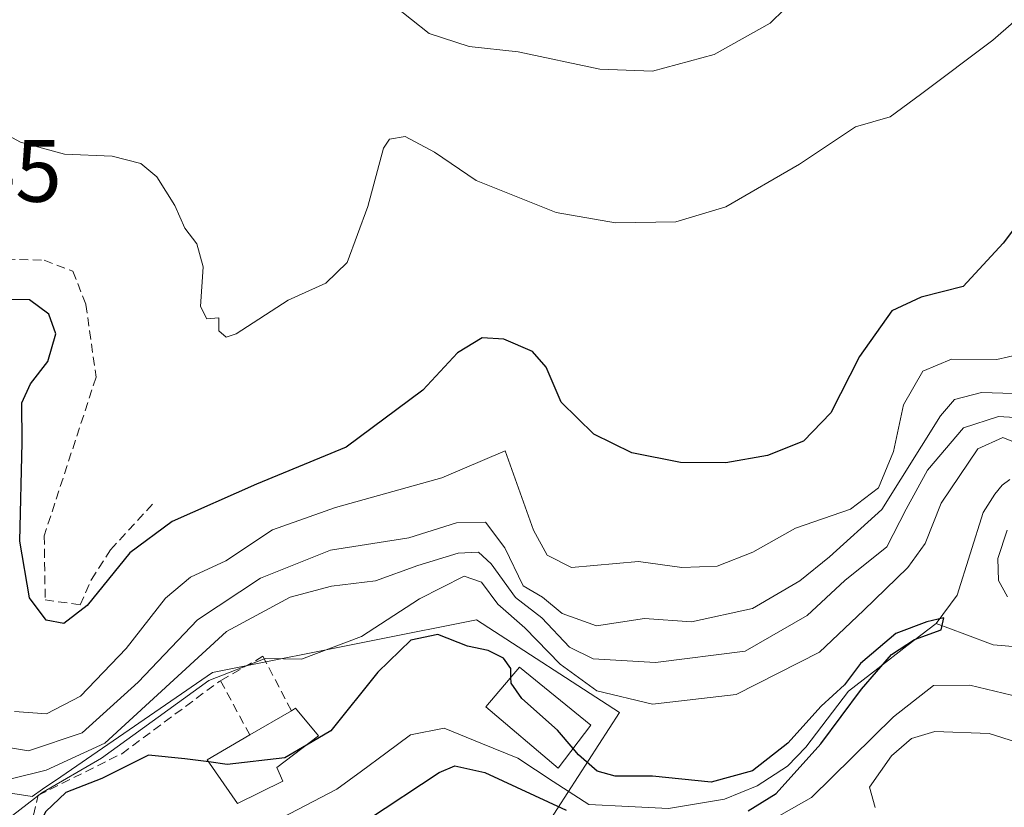
# Model space of a CAD drawing. Units: metres. Extents: x 615257 to 618739, y 4669233 to 4671603.
# Drawn here: x 615926 to 616038, y 4670465 to 4670554 of the extents above; entities that cross this region are included whole.
import ezdxf
from ezdxf.enums import TextEntityAlignment as Align

# ---------------------------------------------------------------- set-up
doc = ezdxf.new("R2010")
doc.units = ezdxf.units.M
doc.header["$MEASUREMENT"] = 0
doc.linetypes.add('TRAZOSX2', pattern=[1.5, 1, -0.5])
for name, color, linetype, lineweight in [('Arbolado forestal CxS', 92, 'Continuous', 0), ('Corriente natural lineal', 142, 'Continuous', 13), ('Curva de nivel maestra', 36, 'Continuous', 30), ('Curva de nivel normal', 36, 'Continuous', 0), ('Edificación', 1, 'Continuous', 13), ('Edificación Cxs', 1, 'Continuous', 13), ('Núcleo urbano CxS', 19, 'Continuous', 0), ('Obra de contención lineal', 1, 'TRAZOSX2', 13), ('Rótulo de punto de cota en terreno', 19, 'Continuous', 0), ('Senda', 19, 'TRAZOSX2', 0)]:
    doc.layers.add(name, color=color, linetype=linetype, lineweight=lineweight)
doc.styles.add('Arial', font='txt', dxfattribs={"height": 0.2})

# ---------------------------------------------------------------- blocks, each defined once
blk = doc.blocks.new('*U152')
at = {"layer": 'Arbolado forestal CxS', "color": 92, "linetype": 'Continuous', "lineweight": 0}
blk.add_polyline3d([(615983.3793, 4670459.5551, 282.4458), (615993.9389, 4670475.8531, 277.6194), (615977.7229, 4670486.3589, 276.3435), (615966.3523, 4670484.0859, 275.2065), (615947.8259, 4670480.3827, 276.7813), (615930.6413, 4670468.5813, 276.2059), (615928.5927, 4670467.1743, 274.2024), (615927.4159, 4670466.3657, 274.1979), (615919.0801, 4670467.6353, 281.9926)], dxfattribs=at)

msp = doc.modelspace()

# ---------------------------------------------------------------- linework, layer by layer
at = {"layer": 'Arbolado forestal CxS', "color": 92, "linetype": 'Continuous', "lineweight": 0}
msp.add_polyline3d([(615919.08, 4670467.64, 281.99), (615927.42, 4670466.37, 274.2), (615928.59, 4670467.17, 274.2), (615930.64, 4670468.58, 276.21), (615947.83, 4670480.38, 276.78), (615966.35, 4670484.09, 275.21), (615977.72, 4670486.36, 276.34), (615993.94, 4670475.85, 277.62), (615983.38, 4670459.56, 282.45)], dxfattribs=at)
at = {"layer": 'Corriente natural lineal', "color": 142, "linetype": 'Continuous', "lineweight": 13}
for points in [[(616038.13, 4670502.23, 276.56), (616037.28, 4670501.58, 276.49), (616036.46, 4670500.58, 276.5), (616035.11, 4670498.5, 277.29), (616033.65, 4670493.82, 277.61), (616032.19, 4670489.14, 275.55), (616029.81, 4670485.94, 275.51)], [(616029.81, 4670485.94, 275.51), (616026.49, 4670483.39, 275.03), (616023.18, 4670480.84, 275.85), (616019.86, 4670478.29, 275.68), (616017.46, 4670475.12, 275.56), (616015.05, 4670471.94, 275.51), (616012.95, 4670469.77, 275.45), (616009.52, 4670467.57, 274.98), (616005.82, 4670466.06, 274.99), (616002.65, 4670465.53, 274.86), (615999.48, 4670464.99, 274.55), (615994.96, 4670465.22, 274.34), (615990.44, 4670465.44, 274.56), (615986.43, 4670468.06, 273.85), (615982.42, 4670470.68, 274.07), (615978.24, 4670472.39, 273.99), (615974.06, 4670474.1, 273.59), (615970.27, 4670473.32, 273.4), (615967.48, 4670471.27, 273.26), (615964.7, 4670469.23, 273.12), (615961.91, 4670467.18, 273.03), (615958.36, 4670465.34, 273.29), (615954.81, 4670463.5, 272.9)], [(616039.37, 4670483.27, 275.73), (616036.27, 4670483.52, 275.37), (616033.04, 4670484.73, 275.68), (616029.81, 4670485.94, 275.51)]]:
    msp.add_polyline3d(points, dxfattribs=at)
at = {"layer": 'Curva de nivel maestra', "color": 36, "linetype": 'Continuous', "lineweight": 30}
for points in [[(616041.32, 4670534.16, 300), (616037.4, 4670528.96, 300), (616032.86, 4670524.08, 300), (616028.08, 4670522.85, 300), (616024.76, 4670521.3, 300), (616021.13, 4670516.14, 300), (616017.88, 4670509.79, 300), (616014.76, 4670506.58, 300), (616010.7, 4670504.93, 300), (616005.99, 4670504.13, 300), (616000.83, 4670504.15, 300), (615995.33, 4670505.25, 300), (615991.01, 4670507.35, 300), (615987.34, 4670510.98, 300), (615985.62, 4670514.93, 300), (615984.07, 4670516.72, 300), (615980.81, 4670518.12, 300), (615978.36, 4670518.25, 300), (615975.59, 4670516.56, 300), (615971.64, 4670512.32, 300), (615962.96, 4670505.89, 300), (615952.81, 4670501.7, 300), (615943.26, 4670497.48, 300), (615938.45, 4670493.94, 300), (615933.65, 4670487.97, 300), (615930.99, 4670485.94, 300), (615928.99, 4670486.3, 300), (615927.1, 4670488.84, 300), (615926.02, 4670495.24, 300), (615926.28, 4670506.42, 300), (615926.24, 4670510.89, 300), (615927.23, 4670513.04, 300), (615929.17, 4670515.58, 300), (615930.08, 4670518.71, 300), (615929.31, 4670520.95, 300), (615927.1, 4670522.56, 300), (615924.57, 4670522.59, 300)], [(616008.5, 4670464.72, 275), (616011.66, 4670466.7, 275), (616016.75, 4670472.33, 275), (616021.35, 4670478.51, 275), (616024.75, 4670482.42, 275), (616027.33, 4670484.13, 275), (616030.36, 4670485.21, 275), (616030.67, 4670486.56, 275), (616028.73, 4670486.1, 275), (616025.23, 4670484.79, 275), (616021.24, 4670481.39, 275), (616019.41, 4670479, 275), (616016.78, 4670476.56, 275), (616012.99, 4670472.37, 275), (616008.99, 4670469.24, 275), (616004.33, 4670467.97, 275), (615997.67, 4670468.65, 275), (615993.42, 4670468.64, 275), (615991.39, 4670469.23, 275), (615989.29, 4670471.07, 275), (615988.68, 4670471.78, 275)], [(615981.63, 4670479.84, 275), (615981.61, 4670480.82, 275), (615980.8, 4670482.01, 275), (615979.04, 4670482.87, 275), (615976.7, 4670483.36, 275), (615973.34, 4670484.67, 275), (615970.31, 4670484.04, 275), (615966.56, 4670480.44, 275), (615961.24, 4670473.77, 275), (615958.48, 4670472.17, 275)], [(615988.68, 4670471.78, 275), (615986.89, 4670473.85, 275), (615982.87, 4670477.44, 275), (615981.65, 4670479.16, 275), (615981.63, 4670479.84, 275)], [(615958.48, 4670472.17, 275), (615956.01, 4670470.74, 275), (615949.5, 4670469.98, 275), (615947.41, 4670470.26, 275)], [(615947.41, 4670470.26, 275), (615944.68, 4670470.62, 275), (615940.58, 4670471.04, 275), (615935.3, 4670468.4, 275), (615931.22, 4670466.79, 275), (615928.97, 4670464.65, 275), (615927.25, 4670461.35, 275), (615924.35, 4670459.4, 275), (615921.92, 4670459.41, 275)], [(615965.4, 4670463.7, 275), (615973.51, 4670469.07, 275), (615975.28, 4670469.81, 275), (615978.66, 4670469.05, 275), (615987.9, 4670464.81, 275)]]:
    msp.add_polyline3d(points, dxfattribs=at)
at = {"layer": 'Curva de nivel normal', "color": 36, "linetype": 'Continuous', "lineweight": 0}
for points in [[(616017.5, 4670560.24, 310), (616010.99, 4670553.86, 310), (616004.66, 4670550.34, 310), (615997.66, 4670548.44, 310), (615991.69, 4670548.68, 310), (615982.44, 4670550.63, 310), (615976.91, 4670551.24, 310), (615972.38, 4670552.69, 310), (615968.37, 4670555.86, 310)], [(616043.66, 4670558.47, 305), (616036.23, 4670551.96, 305), (616028.04, 4670545.79, 305), (616024.58, 4670543.27, 305), (616020.66, 4670542.14, 305), (616014.32, 4670537.92, 305), (616005.99, 4670533.07, 305), (616000.32, 4670531.4, 305), (615993.46, 4670531.26, 305), (615986.76, 4670532.44, 305), (615977.68, 4670536.07, 305), (615972.96, 4670539.26, 305), (615969.65, 4670541.04, 305), (615967.88, 4670540.75, 305), (615967.18, 4670539.72, 305), (615965.43, 4670533.12, 305), (615963.1, 4670526.79, 305), (615960.66, 4670524.45, 305), (615956.41, 4670522.52, 305), (615950.52, 4670518.7, 305), (615949.38, 4670518.34, 305), (615948.56, 4670519.06, 305), (615948.56, 4670520.52, 305), (615947.2, 4670520.4, 305), (615946.46, 4670521.82, 305), (615946.76, 4670526.3, 305), (615946.06, 4670528.89, 305), (615944.7, 4670530.66, 305), (615943.57, 4670533.23, 305), (615941.53, 4670536.47, 305), (615939.72, 4670538, 305), (615936.46, 4670538.83, 305), (615931.05, 4670539.04, 305), (615926.09, 4670540.4, 305), (615921.43, 4670542.88, 305)], [(615925.39, 4670475.96, 295), (615929.01, 4670475.72, 295), (615932.88, 4670477.72, 295), (615938.04, 4670483.09, 295), (615942.52, 4670488.79, 295), (615945.32, 4670491.19, 295), (615949.34, 4670493.03, 295), (615954.63, 4670496.53, 295), (615961.75, 4670499.06, 295), (615973.79, 4670502.42, 295), (615980.99, 4670505.48, 295), (615984.2, 4670496.5, 295), (615985.75, 4670493.66, 295), (615988.5, 4670492.25, 295), (615996.09, 4670492.94, 295), (616000.99, 4670492.28, 295), (616004.99, 4670492.41, 295), (616009.04, 4670493.99, 295), (616013.86, 4670496.73, 295), (616020.11, 4670498.86, 295), (616023.28, 4670501.3, 295), (616024.95, 4670505.39, 295), (616026.1, 4670510.66, 295), (616028.28, 4670514.5, 295), (616031.53, 4670515.86, 295), (616036.65, 4670515.79, 295), (616040.65, 4670516.7, 295)], [(616040.98, 4670511.87, 290), (616034.94, 4670512.07, 290), (616031.89, 4670511.27, 290), (616030.28, 4670509.45, 290), (616023.65, 4670498.83, 290), (616017.73, 4670493.47, 290), (616014.35, 4670490.74, 290), (616008.98, 4670487.64, 290), (616002.1, 4670486.11, 290), (615996.75, 4670486.49, 290), (615991.34, 4670485.68, 290), (615987.43, 4670487.08, 290), (615985.21, 4670488.9, 290), (615983.03, 4670490.18, 290), (615980.94, 4670494.51, 290), (615978.76, 4670497.38, 290), (615975.46, 4670497.32, 290), (615970.06, 4670495.62, 290), (615961.18, 4670494.22, 290), (615953.26, 4670491.06, 290), (615946.14, 4670486.34, 290), (615939.4, 4670479.29, 290), (615933.05, 4670473.57, 290), (615926.99, 4670471.53, 290), (615921.56, 4670472.41, 290)], [(615921.49, 4670467.48, 285), (615928.98, 4670469.35, 285), (615935.64, 4670472.37, 285), (615949.4, 4670485.02, 285), (615956.64, 4670488.92, 285), (615961.31, 4670490.15, 285), (615966.29, 4670490.76, 285), (615971.1, 4670492.51, 285), (615975.64, 4670493.9, 285), (615977.95, 4670494.02, 285), (615979.38, 4670492.68, 285), (615982.14, 4670488.89, 285), (615985.14, 4670486.56, 285), (615988.26, 4670483.27, 285), (615990.93, 4670481.92, 285), (615997.99, 4670481.51, 285), (616008.17, 4670482.8, 285), (616015.18, 4670486.82, 285), (616019.46, 4670490.79, 285), (616024.2, 4670494.61, 285), (616026.39, 4670498.88, 285), (616028.82, 4670503.3, 285), (616032.89, 4670508.09, 285), (616036.87, 4670509.37, 285), (616044.31, 4670508.92, 285)], [(616040.25, 4670505.82, 280), (616037.33, 4670506.98, 280), (616034.5, 4670505.7, 280), (616030.38, 4670499.56, 280), (616028.55, 4670495, 280), (616026.6, 4670492.26, 280), (616021.56, 4670487.41, 280), (616016.58, 4670482.67, 280), (616007.14, 4670477.89, 280), (615997.66, 4670476.8, 280), (615991.38, 4670478.31, 280), (615987.2, 4670481.33, 280), (615983.2, 4670485.45, 280), (615980.16, 4670488.1, 280), (615978.3, 4670490.6, 280), (615976.32, 4670491.29, 280), (615971.28, 4670488.73, 280), (615964.69, 4670484.44, 280), (615957.9, 4670481.89, 280), (615953.79, 4670481.97, 280), (615947.43, 4670479.48, 280), (615935.27, 4670470.69, 280), (615928.5, 4670466.78, 280), (615925.19, 4670464.21, 280)], [(616037.89, 4670488.94, 280), (616036.85, 4670490.81, 280), (616036.8, 4670493.27, 280), (616037.84, 4670496.5, 280)], [(616006.94, 4670461.3, 280), (616015.67, 4670466.23, 280), (616024.97, 4670475.38, 280), (616029.49, 4670478.93, 280), (616033.62, 4670478.94, 280), (616039.26, 4670477.59, 280)], [(616044.97, 4670470.56, 285), (616035.8, 4670473.48, 285), (616029.66, 4670473.69, 285), (616026.99, 4670472.92, 285), (616024.74, 4670470.96, 285), (616022.24, 4670467.39, 285), (616022.9, 4670465.12, 285)]]:
    msp.add_polyline3d(points, dxfattribs=at)
at = {"layer": 'Edificación', "color": 1, "linetype": 'Continuous', "lineweight": 13}
for points in [[(615990.69, 4670474.44, 276.76), (615986.99, 4670469.55, 273.98), (615978.78, 4670476.49, 274.09), (615982.6, 4670480.98, 276.06), (615990.69, 4670474.44, 276.76)], [(615955.78, 4670468.1, 274.21), (615950.65, 4670465.57, 273.7), (615947.24, 4670470.51, 274.89), (615952.05, 4670473.32, 275.53), (615956.76, 4670476.06, 276.85), (615957.23, 4670476.35, 276.89), (615959.85, 4670473.21, 275.06), (615955.12, 4670469.62, 274.63), (615955.78, 4670468.1, 274.21)]]:
    msp.add_polyline3d(points, dxfattribs=at)
at = {"layer": 'Edificación Cxs', "color": 1, "linetype": 'Continuous', "lineweight": 13}
for points in [[(615990.69, 4670474.44, 276.76), (615986.99, 4670469.55, 273.98), (615978.78, 4670476.49, 274.09), (615982.6, 4670480.98, 276.06), (615990.69, 4670474.44, 276.76)], [(615955.78, 4670468.1, 274.21), (615950.65, 4670465.57, 273.7), (615947.24, 4670470.51, 274.89), (615952.05, 4670473.32, 275.53), (615956.76, 4670476.06, 276.85), (615957.23, 4670476.35, 276.89), (615959.85, 4670473.21, 275.06), (615955.12, 4670469.62, 274.63), (615955.78, 4670468.1, 274.21)]]:
    msp.add_polyline3d(points, close=True, dxfattribs=at)
at = {"layer": 'Núcleo urbano CxS', "color": 19, "linetype": 'Continuous', "lineweight": 0}
msp.add_polyline3d([(615919.08, 4670467.64, 281.99), (615927.42, 4670466.37, 274.2), (615928.59, 4670467.17, 274.2), (615930.64, 4670468.58, 276.21), (615947.83, 4670480.38, 276.78), (615966.35, 4670484.09, 275.21), (615977.72, 4670486.36, 276.34), (615993.94, 4670475.85, 277.62), (615983.38, 4670459.56, 282.45)], dxfattribs=at)
msp.add_polyline3d([(615919.08, 4670467.64, 281.99), (615927.42, 4670466.37, 274.2), (615928.59, 4670467.17, 274.2), (615930.64, 4670468.58, 276.21), (615947.83, 4670480.38, 276.78), (615966.35, 4670484.09, 275.21), (615977.72, 4670486.36, 276.34), (615993.94, 4670475.85, 277.62), (615983.38, 4670459.56, 282.45)], dxfattribs=at)
at = {"layer": 'Obra de contención lineal', "color": 1, "linetype": 'TRAZOSX2', "lineweight": 13}
for points in [[(615956.76, 4670476.06, 276.85), (615953.55, 4670482.22, 280.4), (615948.74, 4670479.46, 278.51)], [(615920.41, 4670456.84, 273.71), (615925.47, 4670455.47, 273.13), (615928.08, 4670466.49, 279.91), (615937.55, 4670471.19, 279.3), (615948.59, 4670479.37, 278.4), (615948.74, 4670479.46, 278.51)], [(615948.74, 4670479.46, 278.51), (615952.05, 4670473.32, 275.53)]]:
    msp.add_polyline3d(points, dxfattribs=at)
at = {"layer": 'Senda', "color": 19, "linetype": 'TRAZOSX2', "lineweight": 0}
msp.add_lwpolyline([(615866.73, 4670532.65), (615869.02, 4670531.33), (615880.58, 4670536.44), (615884.39, 4670536.46), (615911.14, 4670529.67), (615913.62, 4670526.62), (615914.41, 4670526.31), (615924.47, 4670527.16), (615928.78, 4670527.03), (615932.02, 4670525.81), (615933.49, 4670522.05), (615934.64, 4670513.79), (615928.77, 4670495.87), (615928.88, 4670488.61), (615932.84, 4670488.04), (615934.11, 4670490.91), (615936.29, 4670494.27), (615941.02, 4670499.43)], dxfattribs=at)

# ---------------------------------------------------------------- block references
at = {"layer": 'Arbolado forestal CxS', "color": 92, "linetype": 'Continuous', "lineweight": 0}
msp.add_blockref('*U152', (0, 0), dxfattribs=at)

# ---------------------------------------------------------------- texts
at = {"layer": 'Rótulo de punto de cota en terreno', "color": 19, "linetype": 'Continuous', "lineweight": 0, "style": 'Arial'}
msp.add_text('297,45', height=7, dxfattribs=at).set_placement((615901.62, 4670531.47), align=Align.BOTTOM_LEFT)

doc.saveas('drawing.dxf')
